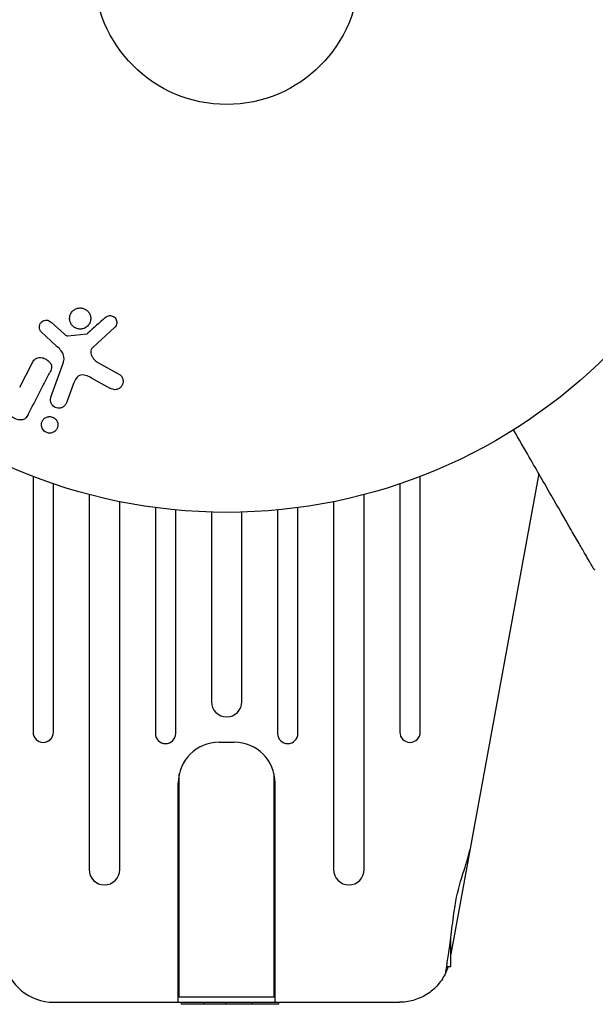
# Model space of a CAD drawing. Units: millimetres. Extents: x -11200 to 11200, y -11200 to 11200.
# Drawn here: x 4785 to 4842, y -8035 to -7938 of the extents above; entities that cross this region are included whole.
import ezdxf

# ---------------------------------------------------------------- set-up
doc = ezdxf.new("R2010")
doc.units = ezdxf.units.MM
doc.layers.add('2d', color=230, linetype='Continuous')

msp = doc.modelspace()

# ---------------------------------------------------------------- linework, layer by layer
at = {"layer": '2d'}
for p, q in [((4788.311, -7967.749), (4789.573, -7968.881)), ((4794.54, -7968.267), (4792.404, -7970.222)), ((4788.808, -7970.052), (4787.326, -7968.685)), ((4789.937, -7969.072), (4791.802, -7968.877)), ((4785.216, -7974.115), (4786.44, -7971.764)), ((4788.287, -7975.099), (4789.462, -7971.871)), ((4792.896, -7971.69), (4795.009, -7972.861)), ((4794.112, -7974.233), (4792.262, -7973.222)), ((4790.452, -7973.869), (4789.803, -7975.651)), ((4786.533, -7982.866), (4786.533, -8007.945)), ((4824.533, -8007.945), (4824.533, -7982.866)), ((4836.17, -7982.596), (4827.533, -8029.705)), ((4788.533, -8007.945), (4788.533, -7983.589)), ((4822.533, -7983.589), (4822.533, -8007.945)), ((4792.033, -7984.641), (4792.033, -8021.421)), ((4819.033, -8021.421), (4819.033, -7984.641)), ((4795.033, -8021.421), (4795.033, -7985.338)), ((4816.033, -7985.338), (4816.033, -8021.421)), ((4798.533, -7985.925), (4798.533, -8008.071)), ((4800.533, -8008.071), (4800.533, -7986.153)), ((4804.033, -7986.368), (4804.033, -8004.948)), ((4807.033, -8004.948), (4807.033, -7986.368)), ((4810.533, -7986.153), (4810.533, -8008.071)), ((4812.533, -8008.071), (4812.533, -7985.925)), ((4804.783, -8008.932), (4806.283, -8008.932)), ((4800.883, -8033.932), (4800.883, -8012.044)), ((4810.183, -8033.932), (4810.183, -8012.044)), ((4800.783, -8034.432), (4800.783, -8012.932)), ((4810.283, -8034.432), (4810.283, -8012.932)), ((4827.533, -8030.932), (4827.533, -8028.061)), ((4827.131, -8030.932), (4827.533, -8030.932)), ((4810.183, -8033.932), (4800.883, -8033.932)), ((4788.566, -8034.432), (4822.5, -8034.432)), ((4801.101, -8034.632), (4801.09, -8034.432)), ((4810.664, -8034.632), (4801.101, -8034.632)), ((4803.365, -8034.632), (4803.354, -8034.432)), ((4805.453, -8034.632), (4805.464, -8034.432)), ((4808.022, -8034.632), (4808.032, -8034.432)), ((4810.664, -8034.632), (4810.675, -8034.432))]:
    msp.add_line(p, q, dxfattribs=at)
for radius in [53, 13]:
    msp.add_circle((4805.533, -7933.389), radius, dxfattribs=at)
for centre, radius, start, end in [((4805.533, -8004.948), 1.5, 180, 0), ((4787.533, -8007.945), 1, 180, 0), ((4823.533, -8007.945), 1, 180, 0), ((4799.533, -8008.071), 1, 180, 0), ((4804.783, -8012.932), 4, 90, 180), ((4806.283, -8012.932), 4, 0, 90), ((4811.533, -8008.071), 1, 180, 0), ((4793.533, -8021.421), 1.5, 180, 0), ((4817.533, -8021.421), 1.5, 180, 0), ((4788.566, -8029.432), 5, 191.53691, 270.00002)]:
    msp.add_arc(centre, radius, start, end, dxfattribs=at)
for points, knots in [([(4791.4, -7968.388), (4791.296, -7968.414), (4791.184, -7968.423), (4791.075, -7968.415), (4790.965, -7968.406), (4790.854, -7968.379), (4790.751, -7968.336), (4790.652, -7968.294), (4790.559, -7968.236), (4790.478, -7968.166), (4790.398, -7968.097), (4790.328, -7968.015), (4790.274, -7967.926), (4790.216, -7967.833), (4790.174, -7967.732), (4790.149, -7967.628), (4790.122, -7967.517), (4790.114, -7967.402), (4790.124, -7967.29), (4790.134, -7967.17), (4790.167, -7967.052), (4790.218, -7966.943), (4790.271, -7966.83), (4790.346, -7966.724), (4790.437, -7966.636), (4790.528, -7966.549), (4790.638, -7966.476), (4790.758, -7966.427), (4790.806, -7966.407), (4790.856, -7966.39), (4790.908, -7966.378)], [0, 0, 0, 0, 0.0492127, 0.0492127, 0.0492127, 0.0985629, 0.0985629, 0.0985629, 0.1461901, 0.1461901, 0.1461901, 0.1936729, 0.1936729, 0.1936729, 0.2434261, 0.2434261, 0.2434261, 0.2970519, 0.2970519, 0.2970519, 0.3548805, 0.3548805, 0.3548805, 0.415485, 0.415485, 0.415485, 0.4757831, 0.4757831, 0.4757831, 0.5, 0.5, 0.5, 0.5]), ([(4790.908, -7966.378), (4790.977, -7966.361), (4791.049, -7966.351), (4791.121, -7966.348), (4791.236, -7966.344), (4791.354, -7966.36), (4791.466, -7966.395), (4791.569, -7966.428), (4791.669, -7966.478), (4791.758, -7966.541), (4791.844, -7966.603), (4791.921, -7966.679), (4791.984, -7966.763), (4792.048, -7966.849), (4792.099, -7966.946), (4792.133, -7967.045), (4792.17, -7967.152), (4792.189, -7967.264), (4792.19, -7967.374), (4792.191, -7967.493), (4792.171, -7967.612), (4792.132, -7967.722), (4792.092, -7967.84), (4792.029, -7967.951), (4791.949, -7968.047), (4791.868, -7968.144), (4791.766, -7968.228), (4791.653, -7968.29), (4791.575, -7968.333), (4791.489, -7968.367), (4791.4, -7968.388)], [0.5, 0.5, 0.5, 0.5, 0.5325, 0.5325, 0.5325, 0.5843306, 0.5843306, 0.5843306, 0.6325858, 0.6325858, 0.6325858, 0.6798809, 0.6798809, 0.6798809, 0.7287596, 0.7287596, 0.7287596, 0.781079, 0.781079, 0.781079, 0.8376169, 0.8376169, 0.8376169, 0.8975665, 0.8975665, 0.8975665, 0.9583179, 0.9583179, 0.9583179, 1, 1, 1, 1]), ([(4793.622, -7967.287), (4793.684, -7967.231), (4793.756, -7967.182), (4793.835, -7967.148), (4793.895, -7967.122), (4793.961, -7967.105), (4794.028, -7967.099), (4794.096, -7967.094), (4794.165, -7967.1), (4794.231, -7967.115), (4794.299, -7967.131), (4794.365, -7967.157), (4794.424, -7967.192), (4794.488, -7967.228), (4794.546, -7967.276), (4794.592, -7967.33), (4794.634, -7967.381), (4794.669, -7967.438), (4794.694, -7967.498), (4794.721, -7967.563), (4794.739, -7967.633), (4794.746, -7967.702), (4794.755, -7967.784), (4794.75, -7967.869), (4794.73, -7967.949), (4794.71, -7968.03), (4794.673, -7968.108), (4794.623, -7968.176), (4794.598, -7968.209), (4794.571, -7968.24), (4794.54, -7968.267)], [0, 0, 0, 0, 0.121966, 0.121966, 0.121966, 0.214779, 0.214779, 0.214779, 0.307643, 0.307643, 0.307643, 0.401902, 0.401902, 0.401902, 0.50199, 0.50199, 0.50199, 0.594015, 0.594015, 0.594015, 0.695052, 0.695052, 0.695052, 0.816614, 0.816614, 0.816614, 0.940808, 0.940808, 0.940808, 1, 1, 1, 1]), ([(4787.326, -7968.685), (4787.282, -7968.644), (4787.245, -7968.595), (4787.218, -7968.542), (4787.191, -7968.491), (4787.173, -7968.435), (4787.161, -7968.379), (4787.144, -7968.295), (4787.144, -7968.208), (4787.156, -7968.125), (4787.169, -7968.041), (4787.197, -7967.959), (4787.238, -7967.885), (4787.281, -7967.807), (4787.341, -7967.736), (4787.413, -7967.681), (4787.476, -7967.634), (4787.55, -7967.597), (4787.627, -7967.572), (4787.707, -7967.547), (4787.794, -7967.535), (4787.879, -7967.541), (4787.939, -7967.545), (4788, -7967.559), (4788.056, -7967.581), (4788.128, -7967.61), (4788.194, -7967.653), (4788.254, -7967.701), (4788.273, -7967.717), (4788.293, -7967.733), (4788.311, -7967.749)], [0, 0, 0, 0, 0.082221, 0.082221, 0.082221, 0.163511, 0.163511, 0.163511, 0.287426, 0.287426, 0.287426, 0.413061, 0.413061, 0.413061, 0.546586, 0.546586, 0.546586, 0.661904, 0.661904, 0.661904, 0.780544, 0.780544, 0.780544, 0.862621, 0.862621, 0.862621, 0.966358, 0.966358, 0.966358, 1, 1, 1, 1]), ([(4789.573, -7968.881), (4789.602, -7968.906), (4789.63, -7968.933), (4789.659, -7968.958), (4789.695, -7968.989), (4789.734, -7969.019), (4789.778, -7969.041), (4789.805, -7969.055), (4789.834, -7969.065), (4789.864, -7969.07), (4789.888, -7969.074), (4789.913, -7969.075), (4789.937, -7969.072)], [0, 0, 0, 0, 0.271486, 0.271486, 0.271486, 0.613888, 0.613888, 0.613888, 0.826923, 0.826923, 0.826923, 1, 1, 1, 1]), ([(4791.802, -7968.877), (4791.822, -7968.875), (4791.841, -7968.869), (4791.859, -7968.861), (4791.875, -7968.853), (4791.89, -7968.843), (4791.903, -7968.832)], [0, 0, 0, 0, 0.529214, 0.529214, 0.529214, 1, 1, 1, 1]), ([(4789.462, -7971.871), (4789.576, -7971.559), (4789.627, -7971.212), (4789.363, -7970.56), (4789.079, -7970.301), (4788.808, -7970.052)], [0, 0, 0, 0, 0.5, 0.5, 1, 1, 1, 1]), ([(4792.404, -7970.222), (4792.337, -7970.283), (4792.28, -7970.356), (4792.242, -7970.437), (4792.207, -7970.513), (4792.188, -7970.597), (4792.188, -7970.681), (4792.187, -7970.753), (4792.199, -7970.827), (4792.221, -7970.898), (4792.255, -7971.012), (4792.314, -7971.121), (4792.385, -7971.221), (4792.488, -7971.367), (4792.618, -7971.5), (4792.766, -7971.607), (4792.807, -7971.637), (4792.851, -7971.665), (4792.896, -7971.69)], [0, 0, 0, 0, 0.155271, 0.155271, 0.155271, 0.300602, 0.300602, 0.300602, 0.425017, 0.425017, 0.425017, 0.625972, 0.625972, 0.625972, 0.919161, 0.919161, 0.919161, 1, 1, 1, 1]), ([(4786.44, -7971.764), (4786.509, -7971.632), (4786.587, -7971.501), (4786.695, -7971.396), (4786.749, -7971.342), (4786.813, -7971.295), (4786.885, -7971.262), (4786.957, -7971.23), (4787.038, -7971.211), (4787.121, -7971.204), (4787.223, -7971.196), (4787.33, -7971.206), (4787.434, -7971.229), (4787.564, -7971.258), (4787.693, -7971.309), (4787.81, -7971.376), (4787.927, -7971.443), (4788.036, -7971.528), (4788.126, -7971.627), (4788.19, -7971.698), (4788.246, -7971.777), (4788.285, -7971.862), (4788.318, -7971.933), (4788.34, -7972.009), (4788.346, -7972.084), (4788.354, -7972.176), (4788.341, -7972.268), (4788.318, -7972.355), (4788.287, -7972.466), (4788.24, -7972.572), (4788.187, -7972.673)], [0, 0, 0, 0, 0.149047, 0.149047, 0.149047, 0.224258, 0.224258, 0.224258, 0.300011, 0.300011, 0.300011, 0.394683, 0.394683, 0.394683, 0.514913, 0.514913, 0.514913, 0.635701, 0.635701, 0.635701, 0.72283, 0.72283, 0.72283, 0.796261, 0.796261, 0.796261, 0.886016, 0.886016, 0.886016, 1, 1, 1, 1]), ([(4792.262, -7973.222), (4792.079, -7973.122), (4791.894, -7973.028), (4791.493, -7972.904), (4791.269, -7972.889), (4790.913, -7973.058), (4790.787, -7973.21), (4790.589, -7973.525), (4790.515, -7973.695), (4790.452, -7973.869)], [0, 0, 0, 0, 0.25, 0.25, 0.5, 0.5, 0.75, 0.75, 1, 1, 1, 1]), ([(4795.009, -7972.861), (4795.07, -7972.895), (4795.126, -7972.941), (4795.171, -7972.992), (4795.216, -7973.043), (4795.253, -7973.101), (4795.281, -7973.16), (4795.325, -7973.253), (4795.351, -7973.353), (4795.36, -7973.451), (4795.37, -7973.552), (4795.363, -7973.654), (4795.339, -7973.751), (4795.312, -7973.858), (4795.263, -7973.961), (4795.194, -7974.049), (4795.133, -7974.126), (4795.056, -7974.194), (4794.968, -7974.248), (4794.882, -7974.3), (4794.782, -7974.34), (4794.677, -7974.357), (4794.605, -7974.369), (4794.529, -7974.369), (4794.456, -7974.358), (4794.364, -7974.343), (4794.273, -7974.312), (4794.189, -7974.272), (4794.163, -7974.26), (4794.137, -7974.247), (4794.112, -7974.233)], [0, 0, 0, 0, 0.078905, 0.078905, 0.078905, 0.156895, 0.156895, 0.156895, 0.278767, 0.278767, 0.278767, 0.402824, 0.402824, 0.402824, 0.540222, 0.540222, 0.540222, 0.661123, 0.661123, 0.661123, 0.781936, 0.781936, 0.781936, 0.864404, 0.864404, 0.864404, 0.968184, 0.968184, 0.968184, 1, 1, 1, 1]), ([(4789.803, -7975.651), (4789.768, -7975.746), (4789.715, -7975.835), (4789.647, -7975.912), (4789.579, -7975.989), (4789.493, -7976.054), (4789.396, -7976.101), (4789.307, -7976.144), (4789.206, -7976.172), (4789.102, -7976.179), (4789.012, -7976.186), (4788.918, -7976.177), (4788.829, -7976.152), (4788.75, -7976.13), (4788.673, -7976.095), (4788.604, -7976.05), (4788.538, -7976.007), (4788.479, -7975.954), (4788.429, -7975.896), (4788.377, -7975.834), (4788.335, -7975.765), (4788.305, -7975.694), (4788.271, -7975.615), (4788.25, -7975.532), (4788.242, -7975.45), (4788.234, -7975.357), (4788.241, -7975.264), (4788.264, -7975.176), (4788.27, -7975.15), (4788.278, -7975.124), (4788.287, -7975.099)], [0, 0, 0, 0, 0.128283, 0.128283, 0.128283, 0.257197, 0.257197, 0.257197, 0.376438, 0.376438, 0.376438, 0.47937, 0.47937, 0.47937, 0.570293, 0.570293, 0.570293, 0.657943, 0.657943, 0.657943, 0.74995, 0.74995, 0.74995, 0.851832, 0.851832, 0.851832, 0.966572, 0.966572, 0.966572, 1, 1, 1, 1]), ([(4786.038, -7976.803), (4785.923, -7977.023), (4785.767, -7977.249), (4785.245, -7977.375), (4784.946, -7977.285), (4784.426, -7977.038), (4784.177, -7976.867), (4783.905, -7976.394), (4783.882, -7976.128), (4783.865, -7975.871)], [0, 0, 0, 0, 0.25, 0.25, 0.5, 0.5, 0.75, 0.75, 1, 1, 1, 1]), ([(4788.165, -7978.618), (4788.087, -7978.619), (4788.008, -7978.608), (4787.932, -7978.585), (4787.856, -7978.563), (4787.781, -7978.529), (4787.716, -7978.486), (4787.651, -7978.443), (4787.592, -7978.391), (4787.543, -7978.334), (4787.492, -7978.273), (4787.45, -7978.206), (4787.419, -7978.136), (4787.384, -7978.058), (4787.363, -7977.975), (4787.354, -7977.894), (4787.344, -7977.801), (4787.351, -7977.707), (4787.373, -7977.619), (4787.396, -7977.52), (4787.439, -7977.425), (4787.498, -7977.342), (4787.559, -7977.256), (4787.639, -7977.179), (4787.733, -7977.121), (4787.82, -7977.067), (4787.923, -7977.027), (4788.03, -7977.01), (4788.069, -7977.004), (4788.109, -7977), (4788.15, -7977)], [0, 0, 0, 0, 0.0433665, 0.0433665, 0.0433665, 0.0868094, 0.0868094, 0.0868094, 0.1295054, 0.1295054, 0.1295054, 0.1746613, 0.1746613, 0.1746613, 0.2253036, 0.2253036, 0.2253036, 0.2831823, 0.2831823, 0.2831823, 0.3477345, 0.3477345, 0.3477345, 0.4147773, 0.4147773, 0.4147773, 0.4773892, 0.4773892, 0.4773892, 0.5, 0.5, 0.5, 0.5]), ([(4788.15, -7977), (4788.205, -7976.999), (4788.261, -7977.004), (4788.316, -7977.015), (4788.398, -7977.031), (4788.478, -7977.061), (4788.551, -7977.101), (4788.62, -7977.139), (4788.682, -7977.187), (4788.736, -7977.242), (4788.791, -7977.298), (4788.838, -7977.362), (4788.873, -7977.428), (4788.912, -7977.502), (4788.94, -7977.581), (4788.954, -7977.66), (4788.971, -7977.75), (4788.972, -7977.841), (4788.959, -7977.929), (4788.944, -7978.027), (4788.911, -7978.123), (4788.862, -7978.209), (4788.81, -7978.3), (4788.739, -7978.383), (4788.653, -7978.45), (4788.57, -7978.513), (4788.471, -7978.564), (4788.364, -7978.592), (4788.3, -7978.608), (4788.233, -7978.617), (4788.165, -7978.618)], [0.5, 0.5, 0.5, 0.5, 0.5308264, 0.5308264, 0.5308264, 0.5764939, 0.5764939, 0.5764939, 0.619222, 0.619222, 0.619222, 0.6634255, 0.6634255, 0.6634255, 0.7123401, 0.7123401, 0.7123401, 0.7680844, 0.7680844, 0.7680844, 0.8308981, 0.8308981, 0.8308981, 0.8977418, 0.8977418, 0.8977418, 0.9621491, 0.9621491, 0.9621491, 1, 1, 1, 1]), ([(4841.533, -7991.886), (4841.533, -7991.886), (4841.53, -7991.881), (4841.518, -7991.859), (4841.508, -7991.843), (4841.484, -7991.801), (4841.474, -7991.784), (4841.456, -7991.753), (4841.45, -7991.741), (4841.439, -7991.723), (4841.437, -7991.719), (4841.425, -7991.699), (4841.417, -7991.685), (4841.383, -7991.626), (4841.35, -7991.568), (4841.262, -7991.416), (4841.208, -7991.323), (4841.02, -7990.998), (4840.861, -7990.722), (4840.487, -7990.074), (4840.272, -7989.701), (4839.794, -7988.874), (4839.53, -7988.416), (4838.689, -7986.961), (4838.065, -7985.879), (4836.721, -7983.552), (4836.002, -7982.305), (4834.738, -7980.116), (4834.218, -7979.216), (4833.686, -7978.294)], [0.04849628, 0.04849628, 0.04849628, 0.04849628, 0.05354217, 0.05354217, 0.0594913, 0.0594913, 0.06246586, 0.06246586, 0.06395314, 0.06395314, 0.06469679, 0.06469679, 0.06544043, 0.06544043, 0.06692771, 0.06692771, 0.06841499, 0.06841499, 0.07138956, 0.07138956, 0.07436412, 0.07436412, 0.07733869, 0.07733869, 0.08328782, 0.08328782, 0.08923695, 0.08923695, 0.09319251, 0.09319251, 0.09319251, 0.09319251]), ([(4841.722, -7992.072), (4841.674, -7992.046), (4841.631, -7992.011), (4841.583, -7991.958), (4841.572, -7991.945), (4841.552, -7991.916), (4841.542, -7991.902), (4841.533, -7991.886)], [0.0000349, 0.0000349, 0.0000349, 0.0000349, 0.1620368, 0.1620368, 0.2142127, 0.2142127, 0.2669736, 0.2669736, 0.2669736, 0.2669736]), ([(4827.889, -8025.378), (4827.926, -8025.094), (4827.969, -8024.812), (4828.211, -8023.492), (4828.533, -8022.426), (4829.08, -8020.728), (4829.304, -8020.05), (4829.41, -8019.469)], [-2.7925165, -2.7925165, -2.7925165, -2.7925165, -2.7077042, -2.7077042, -2.3900658, -2.3900658, -2.1469661, -2.1469661, -2.1469661, -2.1469661]), ([(4827.047, -8031.511), (4827.047, -8031.511), (4827.069, -8031.359), (4827.156, -8030.763), (4827.22, -8030.319), (4827.376, -8029.206), (4827.467, -8028.55), (4827.668, -8027.061), (4827.778, -8026.234), (4827.889, -8025.378)], [-1.02524, -1.02524, -1.02524, -1.02524, -0.770894, -0.770894, -0.512825, -0.512825, -0.261262, -0.261262, -0.000094, -0.000094, -0.000094, -0.000094]), ([(4827.269, -8030.932), (4827.236, -8031.038), (4827.203, -8031.13), (4827.133, -8031.315), (4827.099, -8031.394), (4827.066, -8031.469), (4827.059, -8031.486), (4827.049, -8031.506), (4827.047, -8031.511), (4827.047, -8031.511)], [-0.2908201, -0.2908201, -0.2908201, -0.2908201, -0.2096369, -0.2096369, -0.0976921, -0.0976921, -0.0451866, -0.0451866, -0.0001488, -0.0001488, -0.0001488, -0.0001488]), ([(4827.047, -8031.511), (4826.853, -8031.936), (4826.591, -8032.347), (4825.951, -8033.083), (4825.571, -8033.408), (4824.743, -8033.928), (4824.294, -8034.123), (4823.39, -8034.375), (4822.934, -8034.432), (4822.5, -8034.432)], [0, 0, 0, 0, 0.25, 0.25, 0.5, 0.5, 0.75, 0.75, 1, 1, 1, 1])]:
    msp.add_open_spline(points, degree=3, knots=knots, dxfattribs=at)
for points in [[(4793.622, -7967.287), (4793.061, -7967.79), (4792.488, -7968.306), (4791.903, -7968.832)], [(4786.038, -7976.803), (4786.782, -7975.373), (4787.5, -7973.993), (4788.187, -7972.673)]]:
    msp.add_open_spline(points, degree=3, dxfattribs=at)

doc.saveas('drawing.dxf')
